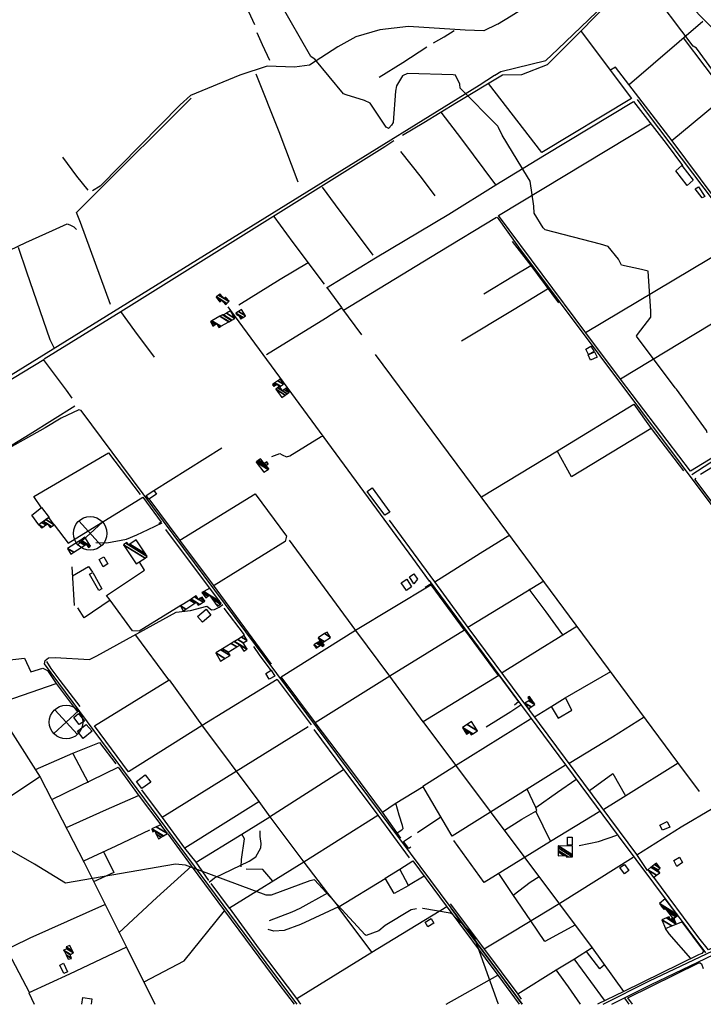
# Model space of a CAD drawing. Extents: x 498402 to 512767, y 4354060 to 4363329.
# Drawn here: x 502864 to 503678, y 4354060 to 4355233 of the extents above; entities that cross this region are included whole.
import ezdxf

# ---------------------------------------------------------------- set-up
doc = ezdxf.new("R2010")
doc.units = 0
doc.header["$MEASUREMENT"] = 0
for name, color, linetype in [('21', 7, 'CONTINUOUS'), ('36', 7, 'CONTINUOUS'), ('38', 7, 'CONTINUOUS'), ('44', 7, 'CONTINUOUS'), ('47', 7, 'CONTINUOUS'), ('50', 7, 'CONTINUOUS'), ('9', 7, 'CONTINUOUS')]:
    doc.layers.add(name, color=color, linetype=linetype)

# ---------------------------------------------------------------- blocks, each defined once
blk = doc.blocks.new('MOLI')
at = {"layer": '44', "color": 1, "linetype": 'Continuous'}
for p, q in [((-14.16, -14.16), (14.16, 14.12)), ((-14.12, 14.12), (14.16, -14.16))]:
    blk.add_line(p, q, dxfattribs=at)
blk.add_circle((0, 0), 20, dxfattribs=at)

msp = doc.modelspace()

# ---------------------------------------------------------------- linework, layer by layer
at = {"layer": '21', "color": 5, "linetype": 'Continuous'}
for points in [[(503538.53, 4354840.76), (503544.36, 4354844.35), (503548.28, 4354838.18), (503541.59, 4354834.36)], [(502886.83, 4354631.45), (502878.63, 4354643.04), (502890.2, 4354651.95), (502899.01, 4354640.26)], [(503647.06, 4354224.36), (503643.12, 4354231.41), (503650.24, 4354235.5), (503653.7, 4354229.12)], [(503584.43, 4354215.73), (503579.02, 4354223.23), (503584.69, 4354226.73), (503589.6, 4354219.42)], [(502916.5, 4354097.04), (502911.88, 4354106.74), (502916.4, 4354109.04), (502920.89, 4354098.7)]]:
    msp.add_lwpolyline(points, close=True, dxfattribs=at)
at = {"layer": '36', "color": 1, "linetype": 'Continuous'}
for points in [[(503559, 4354060.45), (503614.37, 4354088.07), (503787.7, 4354170.51), (503826.03, 4354182.25), (503921.48, 4354208.03), (503951.21, 4354221.49), (504123.96, 4354320.15), (504128.14, 4354325.21)], [(503569.56, 4354060.45), (503616.45, 4354083.85), (503783.96, 4354164.11), (503779.87, 4354162.54)]]:
    msp.add_lwpolyline(points, dxfattribs=at)
at = {"layer": '38', "color": 7, "linetype": 'Continuous'}
msp.add_line((503589.92, 4354060.46), (503585.08, 4354067.53), dxfattribs=at)
for points in [[(503429.91, 4355167.39), (503437.12, 4355171.75), (503490.93, 4355184.85), (503505.28, 4355198.28), (503606.73, 4355295.85), (503612.31, 4355299.84), (503617.59, 4355303.06)], [(503433.12, 4355228.02), (503449.42, 4355237.97), (503520.28, 4355282.35), (503533.75, 4355287.62)], [(503432.64, 4355227.71), (503417.04, 4355220.13), (503394.66, 4355220.9), (503327.18, 4355225.35), (503293.24, 4355221.13), (503264.69, 4355213.03), (503243.1, 4355200.89), (503209.11, 4355179.17), (503191.3, 4355176.65), (503158.87, 4355178.02), (503126.25, 4355167.35), (503067.65, 4355142.97), (503055.42, 4355132.03), (502959.83, 4355035.13), (502950.9, 4355029.59)], [(502832.09, 4354798.17), (502845.73, 4354804.97), (503411.37, 4355155.54), (503429.63, 4355167.22)], [(504131.27, 4354327.77), (504111.57, 4354367.87), (503988.21, 4354624.82), (503975.19, 4354641.02), (503611.95, 4355122.08), (503599.92, 4355138.29)], [(503432.93, 4354998.22), (503458.16, 4354962.47), (503991.01, 4354250.18), (503994.83, 4354244.78)], [(502748.98, 4354818.99), (502750.56, 4354826.98), (502755.03, 4354831.05), (502761.73, 4354831.94), (502783.53, 4354844.11), (502786.32, 4354847.49), (502786.32, 4354853.91), (502768.74, 4354914.87), (502772.68, 4354920.68), (502871.24, 4354967.77), (502903.16, 4354982), (502920.66, 4354989.93), (502923.61, 4354988.98), (502928.46, 4354986.57), (502931.56, 4354983.26)], [(502904.96, 4354842.54), (502900.55, 4354851.71), (502872.63, 4354932.4), (502862.83, 4354961.96)], [(503352.22, 4354564.36), (503332.26, 4354591.72), (503115.52, 4354886.78), (503112.27, 4354891.11)], [(503664.85, 4354691.47), (503686.35, 4354705.46), (503842.42, 4354800.86), (503847.42, 4354805.01)], [(503463.12, 4354060.41), (503377.91, 4354175.26), (502937.5, 4354767.61), (502934.33, 4354768.44), (502913.47, 4354758.61), (502894.59, 4354746.89), (502831.75, 4354712.02), (502804.91, 4354701.6), (502743.21, 4354667.81), (502724.35, 4354655.72), (502712.97, 4354654.25), (502708.49, 4354657.91), (502695.06, 4354672.04), (502687.71, 4354668.84), (502667.05, 4354662.22), (502662.36, 4354662.73)], [(503164.25, 4354712.71), (503174.01, 4354716.44), (503176.58, 4354714.74), (503181.88, 4354712.63), (503185.7, 4354713.84), (503223.26, 4354736.78), (503225.77, 4354737.1)], [(502954.94, 4354610.41), (502967.8, 4354609.92), (502991.36, 4354614.4), (503003.7, 4354619.66), (503017.13, 4354626.02), (503033.96, 4354633.73)], [(503681.47, 4354121.31), (503577.31, 4354260.99), (503462.23, 4354416.04), (503352.29, 4354565.05)], [(503194.48, 4354060.3), (503165.59, 4354098.85), (502893.46, 4354465.83), (502894.4, 4354469.65), (502898.53, 4354473.01), (502906.39, 4354473.58), (502947.34, 4354470.85), (502956.09, 4354475.3), (503050.56, 4354527.57), (503067.74, 4354529.45), (503087.1, 4354534.45), (503092.64, 4354530.37), (503095.99, 4354530.39), (503101.74, 4354533.2), (503106.25, 4354536.52)], [(503419.7, 4354390.94), (503449.13, 4354409.08), (503461.22, 4354416.99)], [(503089.73, 4354205.68), (503096.11, 4354210.83), (503137.6, 4354230.55), (503145.47, 4354235.68), (503151.14, 4354246.44), (503151.88, 4354251.78), (503150.55, 4354260.05), (503150.51, 4354267.02)], [(503530.54, 4354249.41), (503553.64, 4354254.04), (503575.38, 4354261.71)], [(503462.67, 4354060.41), (503431.58, 4354102.24), (503396.88, 4354149.08), (503377.99, 4354174.62)]]:
    msp.add_lwpolyline(points, dxfattribs=at)
at = {"layer": '47', "color": 1, "linetype": 'Continuous'}
for points in [[(503653.02, 4355059.64), (503666.37, 4355042.03), (503659.01, 4355035.72), (503645.71, 4355053.42)], [(503668.88, 4355031.83), (503672.49, 4355034.18), (503680.36, 4355022.75), (503677.08, 4355021.18)], [(503544.02, 4354827.59), (503541.06, 4354834.01), (503548.96, 4354837.65), (503551.94, 4354831.16)], [(503014.76, 4354666.47), (503023.91, 4354672.57), (503026.85, 4354668.14), (503017.95, 4354662.25)], [(503299.14, 4354642.83), (503278.01, 4354671.38), (503283.76, 4354675.63), (503305.16, 4354646.67)], [(502963.67, 4354581.54), (502958.7, 4354590.02), (502964.28, 4354593.3), (502969.08, 4354585.11)], [(502958.25, 4354553.05), (502947.28, 4354572.68), (502951.07, 4354574.8), (502961.97, 4354555.29)], [(503333.78, 4354561.16), (503328.27, 4354569.34), (503333.62, 4354572.95), (503337.81, 4354566.73)], [(503324.7, 4354553.08), (503318.61, 4354562.44), (503325.14, 4354566.7), (503330.98, 4354557.73)], [(503091.95, 4354523.73), (503081.77, 4354515.35), (503076.02, 4354522.32), (503086.34, 4354530.84)], [(503163.82, 4354458.16), (503167.88, 4354451.32), (503161.39, 4354447.48), (503157.33, 4354454.33)], [(502934.27, 4354406.56), (502941.21, 4354397.66), (502934.8, 4354393.41), (502928.52, 4354401.9)], [(502950.26, 4354385.65), (502939.64, 4354377.06), (502933.09, 4354385.81), (502943.1, 4354393.4)], [(503009.68, 4354317.3), (503003.21, 4354325.69), (503013.49, 4354333.61), (503020.24, 4354324.83)], [(503629.69, 4354267.49), (503626.65, 4354273.78), (503635.17, 4354277.89), (503638.34, 4354271.29)], [(503516.74, 4354249.96), (503516.74, 4354259.38), (503522.02, 4354259.38), (503522.02, 4354249.7)], [(503357.48, 4354156.76), (503350.37, 4354152.44), (503346.92, 4354158.11), (503354.15, 4354162.51)]]:
    msp.add_lwpolyline(points, close=True, dxfattribs=at)
msp.add_lwpolyline([(502937.99, 4354060.19), (502939.42, 4354068.29), (502950.06, 4354066.87), (502949.19, 4354060.19)], dxfattribs=at)
at = {"layer": '50', "color": 1, "linetype": 'Continuous'}
for p, q in [((503590.3, 4355156.7), (503677.7, 4355231.69)), ((503434.39, 4355000.03), (503615.69, 4355109.36)), ((503538.09, 4354860.56), (503719.89, 4354969.05)), ((503230.11, 4354914.26), (503247.48, 4354890.29)), ((503230.11, 4354914.26), (503247.48, 4354890.29)), ((503761.08, 4354914.69), (503579.62, 4354804.88)), ((503023.91, 4354672.57), (503105.03, 4354723.11)), ((503055.18, 4354612.62), (503018.24, 4354662.44)), ((503037.9, 4354626.09), (503089.9, 4354556.47)), ((502929.19, 4354535.29), (502926.42, 4354581.28)), ((502929.19, 4354535.29), (502926.42, 4354581.28)), ((503107.27, 4354532.25), (503131.57, 4354500.5)), ((503107.27, 4354532.25), (503131.57, 4354500.5)), ((503041.69, 4354446.61), (503002.26, 4354499.94)), ((503170.95, 4354447.11), (503211.46, 4354393.3)), ((502835.28, 4354417.43), (502907.6, 4354442.51)), ((502927.27, 4354358.84), (502945.63, 4354324.62)), ((502927.27, 4354358.84), (502945.63, 4354324.62)), ((503161.62, 4354283.46), (503249.65, 4354340.11)), ((503060.69, 4354246.61), (503149.11, 4354301.82)), ((503338.01, 4354264.74), (503365.65, 4354283.68)), ((503338.01, 4354264.74), (503365.65, 4354283.68)), ((503114.05, 4354174.67), (503092.33, 4354204.1)), ((503114.05, 4354174.67), (503092.33, 4354204.1)), ((503372.23, 4354060.37), (503433.49, 4354094.89))]:
    msp.add_line(p, q, dxfattribs=at)
for points in [[(503144.02, 4355227.33), (503122.91, 4355273.96), (503115.18, 4355299.23)], [(503439.2, 4355167.82), (503462.33, 4355167.9), (503492.61, 4355179.98), (503532.98, 4355220.1), (503596.34, 4355285.83), (503616.55, 4355298.07), (503679.92, 4355232.76), (503801.41, 4355108.36), (503758.65, 4355074.78), (503691.31, 4355021.86), (503641.37, 4355089.1), (503573.72, 4355176.73), (503567.23, 4355172.82)], [(503161.86, 4355184.64), (503153.16, 4355203.31), (503147, 4355217.85)], [(503161.86, 4355184.64), (503153.16, 4355203.31), (503147, 4355217.85)], [(503357.03, 4355205.96), (503369.61, 4355212.85), (503381.49, 4355220.56)], [(503357.03, 4355205.96), (503369.61, 4355212.85), (503381.49, 4355220.56)], [(503532.86, 4355219.25), (503592.85, 4355139.29), (503486.15, 4355075.09), (503422.53, 4355157.3)], [(503654.56, 4355211.76), (503706, 4355143.33), (503758.78, 4355074.83)], [(503292.3, 4355164.87), (503320.32, 4355182.23), (503349.03, 4355200.91)], [(503641.04, 4355089.55), (503705.77, 4355143.14), (503739.38, 4355171.93)], [(503195.99, 4355039.68), (503173.35, 4355099.71), (503145.94, 4355168.45)], [(503319.99, 4355095.64), (503345.34, 4355110.91), (503384.52, 4355134.59), (503439.2, 4355167.82)], [(502972.12, 4354893.88), (502936.54, 4354991.83), (502931.93, 4355003.63), (502951.98, 4355023.73), (503068.22, 4355139.77)], [(503431.36, 4355036.59), (503489.24, 4355071.82), (503595.13, 4355135.95), (503634.31, 4355085.73), (503653.8, 4355059.77)], [(503431.36, 4355036.59), (503390.6, 4355090.86), (503366.23, 4355123.1)], [(502893.22, 4354829.35), (502984.56, 4354885.77), (503298.89, 4355082.11), (503309.91, 4355089.42)], [(502945.56, 4355030.4), (502932.21, 4355046.99), (502915.3, 4355069.45)], [(502945.56, 4355030.4), (502932.21, 4355046.99), (502915.3, 4355069.45)], [(503317.73, 4355076.46), (503342.49, 4355045.38), (503358.73, 4355023.6)], [(503285.16, 4354952.79), (503240.08, 4355012.6), (503224.67, 4355034)], [(503229.74, 4354914.04), (503288.06, 4354949.54), (503375.22, 4355001.57), (503431.36, 4355036.59)], [(503226.97, 4354918.08), (503189.98, 4354967.84), (503167.22, 4354998.71)], [(503249.63, 4354887.07), (503362.47, 4354955.85), (503431.91, 4354997.88)], [(503839.61, 4354801.97), (503794.98, 4354776.14), (503662.96, 4354695.26), (503579.91, 4354804.99), (503538.32, 4354860.25), (503434.39, 4355000.03)], [(503450.54, 4354969.16), (503472.97, 4354940.6), (503505.85, 4354895.81)], [(503125.13, 4354893.6), (503174.44, 4354924.24), (503207.74, 4354944.1)], [(503416.96, 4354906.71), (503452.44, 4354928.36), (503473.15, 4354940.36)], [(503390.19, 4354850.81), (503452.99, 4354888.53), (503492.73, 4354912.5)], [(503158.17, 4354834.62), (503228.2, 4354877.8), (503247.52, 4354890.19), (503271.24, 4354858.04)], [(503024.56, 4354831.21), (503001.32, 4354862.62), (502984.47, 4354885.62)], [(503673.81, 4354313.71), (503648.06, 4354348.15), (503413.88, 4354664.98), (503287.98, 4354834.38)], [(502655.18, 4354681.26), (502725.43, 4354724.68), (502844.39, 4354799.06), (502892.67, 4354828.35)], [(502926.5, 4354782.47), (502919.99, 4354791.89), (502892.61, 4354828.43)], [(503674.98, 4354691.77), (503729.14, 4354724.81), (503818.73, 4354780.68), (503832.96, 4354789.5)], [(502929.65, 4354772.67), (502876.4, 4354739.7), (502841.01, 4354717.81), (502800.78, 4354771.82)], [(503414.06, 4354664.74), (503504.62, 4354719.79), (503595.79, 4354775.16), (503616.17, 4354746.3), (503654.67, 4354695.88)], [(503616.15, 4354746.32), (503521.38, 4354688.75), (503504.32, 4354719.61)], [(502890.12, 4354651.89), (502880.74, 4354665.12), (502969.9, 4354717.24), (503007.57, 4354667.66)], [(504126.38, 4354325.48), (504120.24, 4354319.61), (503997.52, 4354250.07), (503995.7, 4354250.12), (503992.28, 4354253.2), (503668.84, 4354685.6), (503669.32, 4354687.5)], [(503164.16, 4354465.45), (503094.93, 4354559.45), (503054.86, 4354613.05), (503144.52, 4354668.48), (503181.82, 4354618.05), (503180.49, 4354611.51), (503095.81, 4354559.35)], [(502905.08, 4354631.59), (502921.85, 4354609.74), (503010.89, 4354664.26), (503032.71, 4354634.58), (503029.68, 4354632.82)], [(503358.42, 4354563.39), (503343.21, 4354584.56), (503304.53, 4354637.05)], [(503358.42, 4354563.39), (503412.51, 4354597.6), (503447.79, 4354619.68)], [(503344.8, 4354396.77), (503304.91, 4354451.25), (503264.45, 4354505.54), (503185.67, 4354613.3)], [(502608.81, 4354514.69), (502716.72, 4354592.38), (502787.79, 4354489.02), (502888.43, 4354330.86), (502940.75, 4354229.15), (502991.39, 4354128.14), (503025.08, 4354060.23)], [(503056.02, 4354535.18), (503006.59, 4354504.93), (502998.62, 4354505.06), (502971.93, 4354541.56), (502967.64, 4354547.36), (503012.63, 4354577.37), (503007.01, 4354586.74)], [(502927.05, 4354570.89), (502946.14, 4354581.79), (502950.92, 4354574.9)], [(502927.05, 4354570.89), (502946.14, 4354581.79), (502950.92, 4354574.9)], [(503347.13, 4354557.17), (503354.21, 4354561.64), (503394.22, 4354507.08), (503458.16, 4354420.65), (503453.68, 4354416.73)], [(503611.82, 4354219.54), (503599.04, 4354238.57), (503398.47, 4354509.31), (503358.42, 4354563.39)], [(503398, 4354509.61), (503445.74, 4354538.6), (503488.39, 4354564.86)], [(503216.42, 4354395.38), (503175.39, 4354450.32), (503264.18, 4354505.9), (503353.8, 4354560.03), (503393.57, 4354506.12)], [(503511.14, 4354500.45), (503491.35, 4354527.93), (503470.86, 4354554.88)], [(502971.95, 4354541.54), (502940.96, 4354520.83), (502933.14, 4354532.62)], [(503296.39, 4354289.06), (503260.75, 4354336.78), (503215.98, 4354395.96), (503305.03, 4354451.63), (503394.01, 4354506.39), (503433.89, 4354451.83)], [(503438.62, 4354455.55), (503484.08, 4354483.57), (503527.76, 4354510.73)], [(503142.41, 4354486.52), (503149.33, 4354476.54), (503163.33, 4354457.88)], [(503142.41, 4354486.52), (503149.33, 4354476.54), (503163.33, 4354457.88)], [(502804.09, 4354464.9), (502869.97, 4354472.4), (502877.33, 4354456.22), (502891.71, 4354460.7), (502897.23, 4354458.02), (502907.6, 4354442.51), (502932.71, 4354409.1)], [(502936.24, 4354414.84), (502912.42, 4354445.82), (502901.68, 4354460.42), (502896.4, 4354468.51)], [(503477.21, 4354402.86), (503497.88, 4354415.46), (503513.83, 4354425.23), (503568.22, 4354456.57)], [(503170.95, 4354447.11), (503081.54, 4354392.2), (502993.69, 4354337.27), (502953.03, 4354391.95), (503042.04, 4354446.83), (503081.96, 4354391.55), (503149.11, 4354301.82), (503162.03, 4354283.36)], [(503583.58, 4354075.43), (503546.39, 4354127.34), (503344.56, 4354397.1), (503434.72, 4354452.34)], [(503497.17, 4354415.03), (503505.46, 4354401.01), (503521.85, 4354410.59), (503514.06, 4354425.36)], [(503514.13, 4354345.07), (503379.34, 4354260.35), (503344.19, 4354320.24), (503383.26, 4354344.71), (503472.64, 4354400.44)], [(503518.7, 4354347.38), (503570.23, 4354378.77), (503607.9, 4354402.51)], [(503033.86, 4354283.16), (503121.89, 4354337.93), (503207.75, 4354391.02)], [(503214.48, 4354387.73), (503249.65, 4354340.11), (503291.11, 4354285.29)], [(502883.06, 4354339.74), (502927.3, 4354359.52), (502959.05, 4354372.22), (502978.63, 4354346.68)], [(502902.37, 4354304.08), (502981.42, 4354342.79), (503006.53, 4354308.17), (503032.32, 4354274.1)], [(503559.9, 4354292.74), (503586.14, 4354308.99), (503648.4, 4354347.7)], [(502748.4, 4354238.17), (502805.85, 4354276.76), (502887.91, 4354331.7)], [(503478.79, 4354294.76), (503504.6, 4354312.78), (503526.74, 4354328.12)], [(503542.83, 4354314.73), (503570.8, 4354335.16), (503585.55, 4354308.62)], [(503074.14, 4354229.46), (503060.96, 4354246.25), (503034.15, 4354282.77), (503009.48, 4354315.55)], [(503318.2, 4354257.95), (503296.23, 4354288.95), (503311.27, 4354299.5), (503344.59, 4354319.56)], [(503496.5, 4354254.37), (503478.79, 4354290.28), (503479.91, 4354291.21), (503478.9, 4354294.53), (503468.39, 4354316.32)], [(502919.93, 4354270.91), (502967.48, 4354292.18), (503005.77, 4354308.79)], [(503313.62, 4354264.41), (503319.43, 4354267.86), (503320.85, 4354269.74), (503320.23, 4354273.09), (503316.27, 4354285.43), (503312.11, 4354300.01)], [(503313.62, 4354264.41), (503319.43, 4354267.86), (503320.85, 4354269.74), (503320.23, 4354273.09), (503316.27, 4354285.43), (503312.11, 4354300.01)], [(503599.25, 4354238.26), (503651.92, 4354271.7), (503689.86, 4354293.9)], [(503089.53, 4354207.64), (503074.13, 4354229.47), (503128.54, 4354262.92), (503161.85, 4354283.6), (503202.47, 4354229.64), (503230.84, 4354192.54), (503197.71, 4354174.19), (503188.45, 4354169.81), (503161.28, 4354159.53)], [(503194.24, 4354066.9), (503149.72, 4354125.99), (503113.85, 4354174.95), (503202.57, 4354229.87), (503290.87, 4354285.62), (503327.9, 4354234.66)], [(503555.06, 4354290.04), (503496.45, 4354254.34), (503417.26, 4354205.2), (503381.13, 4354255.22)], [(503441.57, 4354267.55), (503462.4, 4354280.6), (503478.79, 4354290.28)], [(503441.57, 4354267.55), (503462.4, 4354280.6), (503478.79, 4354290.28)], [(502940.3, 4354231.29), (502978.88, 4354248.83), (503019.05, 4354268.14)], [(503040.46, 4354263.24), (503068.24, 4354225.01), (503172.87, 4354084.22), (503191.05, 4354060.3)], [(503127.88, 4354224.11), (503128.19, 4354232.52), (503131.97, 4354257.32), (503128.75, 4354263.05)], [(503127.88, 4354224.11), (503128.19, 4354232.52), (503131.97, 4354257.32), (503128.75, 4354263.05)], [(503330.2, 4354247.27), (503327.57, 4354245.65), (503321.1, 4354254.01), (503330.61, 4354260.65)], [(503330.2, 4354247.27), (503327.57, 4354245.65), (503321.1, 4354254.01), (503330.61, 4354260.65)], [(502964.39, 4354241.62), (502976.07, 4354217.14), (502952.19, 4354206.23)], [(503417.39, 4354126.12), (503451.12, 4354146.47), (503507.36, 4354180.55), (503595, 4354235.61)], [(502982.29, 4354145.5), (503027.5, 4354187.24), (503068.57, 4354224.82)], [(503165.65, 4354207.02), (503153.69, 4354220.88), (503133.71, 4354221.16)], [(503165.65, 4354207.02), (503153.69, 4354220.88), (503133.71, 4354221.16)], [(503327.44, 4354201.75), (503310.33, 4354192.12), (503299.31, 4354210.44), (503316.94, 4354221.13)], [(503345.82, 4354212.85), (503327.1, 4354201.54), (503316.86, 4354221.28), (503332.41, 4354230.94)], [(503332.38, 4354230.98), (503372.01, 4354177.49), (503433.49, 4354094.89), (503458.93, 4354060.41)], [(503283.67, 4354122.36), (503243.41, 4354176.07), (503299.56, 4354210.02)], [(503526.14, 4354154.95), (503489.44, 4354134.92), (503472.78, 4354159.59), (503451.38, 4354191.09), (503434.99, 4354215.92)], [(503451.91, 4354190.31), (503472.29, 4354205.74), (503482.83, 4354212.53)], [(503451.91, 4354190.31), (503472.29, 4354205.74), (503482.83, 4354212.53)], [(503723.85, 4354143.89), (503684.55, 4354125.07), (503673.24, 4354139.31), (503619.57, 4354211.64)], [(503230.75, 4354192.66), (503243.73, 4354176.27), (503198.39, 4354155.07), (503179.19, 4354148.18), (503166.87, 4354147.5), (503160.03, 4354149.18)], [(502964.92, 4354178.86), (502876.33, 4354138.87), (502814.15, 4354108.77), (502812.18, 4354109.43), (502810.91, 4354111.51), (502796.08, 4354141.79)], [(503199.11, 4354060.3), (503194.24, 4354066.9), (503283.47, 4354122.24), (503372.71, 4354176.55)], [(503461.89, 4354066.11), (503457.99, 4354072.14), (503418, 4354125.31), (503377.29, 4354179.77)], [(503012.25, 4354086.78), (503060.04, 4354111.87), (503108.13, 4354171.38)], [(503645.93, 4354155.46), (503652.9, 4354158.28), (503678.3, 4354124.19), (503678.27, 4354122.8), (503676.47, 4354120.52), (503672.69, 4354119.12), (503583.68, 4354075.48), (503552.41, 4354060.45)], [(503663.62, 4354114.75), (503637.73, 4354144.16), (503633.31, 4354150.46)], [(503663.62, 4354114.75), (503637.73, 4354144.16), (503633.31, 4354150.46)], [(502991.27, 4354128.33), (502923.24, 4354095.95), (502874.88, 4354073.77), (502881.31, 4354060.17)], [(503457.6, 4354072.66), (503503.01, 4354101.07), (503525.14, 4354114.53), (503546.1, 4354127.74)], [(502837.02, 4354060.15), (502815.15, 4354103.65), (502817.76, 4354107.43), (502850.19, 4354122.19), (502875.6, 4354073.66)], [(503560.85, 4354107.15), (503555.12, 4354102.29), (503539.23, 4354123.2)], [(503560.85, 4354107.15), (503555.12, 4354102.29), (503539.23, 4354123.2)], [(503560.64, 4354065.08), (503544.28, 4354087.19), (503524.67, 4354114.24)], [(503593.91, 4354060.46), (503588.4, 4354067.99), (503672.89, 4354109.63), (503674.62, 4354109.65), (503676.4, 4354108.26), (503678.25, 4354102.97)], [(503532.16, 4354060.44), (503517.76, 4354080.91), (503503.07, 4354101.11)]]:
    msp.add_lwpolyline(points, dxfattribs=at)
at = {"layer": '9', "color": 30, "linetype": 'Continuous'}
for points in [[(503213.8, 4355187.35), (503211.07, 4355189.64), (503161.78, 4355275.82), (503159.46, 4355277.42), (503120.79, 4355300.65), (503117, 4355306.28), (503079.33, 4355343.67), (503075.37, 4355344.09), (503033.65, 4355342.96), (503030.37, 4355340.36), (503022.4, 4355324.94), (503024.5, 4355317.33), (503027.43, 4355300.66), (503023.41, 4355295.7), (503003.09, 4355284.85), (503002.55, 4355286.54), (502999.75, 4355291.78), (502999.11, 4355293.32)], [(503757.14, 4355005.87), (503747.56, 4355019.86), (503731.77, 4355054.76), (503729.83, 4355062.26), (503726.8, 4355126.29), (503722.71, 4355131.56), (503690.27, 4355171.32), (503689.57, 4355172.92), (503670.32, 4355199.31), (503666.44, 4355201.97), (503611.26, 4355275.13), (503610.77, 4355276.34), (503600.03, 4355304.07), (503594.67, 4355314.17)], [(503434.49, 4355104.77), (503433.57, 4355106.53), (503388.59, 4355151.88), (503388.51, 4355156.41), (503383.25, 4355167.45), (503380.56, 4355167.79), (503326.02, 4355169.45), (503320.07, 4355166.59), (503313.06, 4355154.75), (503311.57, 4355148.33), (503309, 4355110.83), (503307.15, 4355107.68), (503303.94, 4355104.04), (503303.38, 4355103.92), (503302.81, 4355103.96), (503300.62, 4355105.49), (503281.74, 4355134.07), (503274.79, 4355137.01), (503253.05, 4355143.65), (503249.91, 4355145.07), (503215.46, 4355186.52), (503213.8, 4355187.35)], [(503682.97, 4354741.06), (503682.32, 4354743.79), (503646.45, 4354793.22), (503645.02, 4354794.74), (503598.82, 4354856.46), (503599.95, 4354858.15), (503616.03, 4354878.83), (503616.04, 4354886.03), (503612.63, 4354933.59), (503604.62, 4354935.86), (503581.01, 4354940.95), (503577.29, 4354947.87), (503564.91, 4354963.17), (503556.09, 4354965.85), (503490.2, 4354982.98), (503487.81, 4354985.41), (503476.95, 4355002.91), (503476.48, 4355011.04), (503472.23, 4355040.85), (503468.82, 4355046), (503438.81, 4355095.95), (503434.49, 4355104.77)], [(503160.54, 4354190.08), (503157.54, 4354190.36), (503061.44, 4354225.85), (503049.62, 4354226.97), (502918.5, 4354204.5), (502881.52, 4354226.99), (502829.92, 4354256.68), (502824.71, 4354262.23), (502799.56, 4354282.1), (502797.34, 4354280.39), (502735.19, 4354249.95), (502722.1, 4354249.45), (502592.55, 4354252.81), (502580.2, 4354250.57)], [(503336.89, 4354173.74), (503330.44, 4354172.59), (503299.59, 4354153.89), (503292.01, 4354147.72), (503276.88, 4354142), (503275.43, 4354142.85), (503215.07, 4354208.35), (503209.77, 4354207.13), (503163.6, 4354190.13), (503160.54, 4354190.08)], [(503434.32, 4354060.4), (503434.17, 4354061), (503406.1, 4354138.74), (503400.82, 4354146.63), (503379.02, 4354168.06), (503377.03, 4354168.6), (503344.35, 4354174.12), (503343.95, 4354174.12)]]:
    msp.add_lwpolyline(points, dxfattribs=at)

# ---------------------------------------------------------------- block references
at = {"layer": '44', "color": 1, "linetype": 'Continuous', "xscale": 0.999994, "yscale": 0.999994, "rotation": 357.47386}
for p in [(502948.02, 4354621.33), (502919.33, 4354396.41)]:
    msp.add_blockref('MOLI', p, dxfattribs=at)

# ---------------------------------------------------------------- meshes
at = {"layer": '47', "color": 1, "linetype": 'Continuous'}
mesh = msp.add_polyface(dxfattribs=at)
corners = [(503102.65, 4354897.14), (503101.32, 4354898.8), (503103.204573, 4354897.631553), (503101.32, 4354898.8), (503100.912902, 4354899.261051), (503109.35, 4354894.03), (503103.343083, 4354897.754324), (503098, 4354902.56), (503110.340942, 4354894.908543), (503106.390407, 4354897.357898), (503104.334163, 4354898.632781), (503098.516232, 4354903.016974), (503110.856706, 4354895.365807), (503104.85, 4354899.09), (503100.848533, 4354905.081549), (503107.48, 4354900.97), (503113.186895, 4354897.431691), (503101.332076, 4354905.509586), (503106.056518, 4354902.580404), (503107.96181, 4354901.399112), (503113.67, 4354897.86), (503102.53, 4354906.57), (503109.15544, 4354902.462188), (503110.126102, 4354901.860372), (503109.4, 4354902.68)]
mesh.append_faces([[corners[k] for k in face] for face in [(0, 0, 2, 3), (1, 2, 6, 4), (4, 6, 10, 7), (5, 5, 8, 9), (7, 10, 13, 11), (9, 8, 12, 13), (11, 12, 16, 14), (14, 15, 18, 17), (15, 16, 20, 19), (17, 18, 21, 21), (19, 20, 23, 22), (22, 23, 24, 24)]], dxfattribs={"vtx0": -1, "vtx2": -1, "color": 1})
mesh = msp.add_polyface(dxfattribs=at)
corners = [(503094.1, 4354868.24), (503101.47, 4354866.76), (503096.667025, 4354869.737873), (503092.105036, 4354872.566333), (503091.55, 4354873.77), (503102.184591, 4354867.176491), (503100.681655, 4354868.10832), (503097.38122, 4354870.154609), (503091.55, 4354873.77), (503093.122959, 4354874.6828), (503103.754241, 4354868.091342), (503098.95, 4354871.07), (503102.437267, 4354880.08796), (503113.45, 4354873.26), (503113.048954, 4354873.508651), (503102.628716, 4354880.199059), (503113.642908, 4354873.370194), (503113.24, 4354873.62), (503105.467274, 4354881.846295), (503106.3, 4354881.33), (503116.503104, 4354875.004015), (503105.87, 4354882.08), (503106.705241, 4354881.562146), (503116.908899, 4354875.235817), (503110.331375, 4354883.639408), (503120.54, 4354877.31), (503115.29, 4354886.48)]
mesh.append_faces([[corners[k] for k in face] for face in [(0, 0, 2, 3), (3, 2, 7, 8), (1, 1, 5, 6), (4, 7, 11, 9), (6, 5, 10, 11), (9, 10, 14, 12), (12, 14, 17, 15), (13, 13, 16, 17), (15, 16, 20, 18), (18, 19, 21, 21), (19, 20, 23, 22), (22, 23, 25, 24), (24, 25, 26, 26)]], dxfattribs={"vtx0": -1, "vtx2": -1, "color": 1})
mesh = msp.add_polyface(dxfattribs=at)
corners = [(503127.58, 4354876.66), (503127.58, 4354876.66), (503125.786046, 4354879.434038), (503123.47, 4354880.87), (503128.835914, 4354877.543101), (503124.45, 4354881.5), (503122.136921, 4354882.934123), (503129.771256, 4354878.20079), (503121.61, 4354883.75), (503130.140964, 4354878.460752), (503124.567441, 4354885.659636), (503132.97, 4354880.45), (503128.13, 4354887.96)]
mesh.append_faces([[corners[k] for k in face] for face in [(0, 1, 4, 2), (3, 3, 5, 6), (2, 4, 7, 5), (6, 7, 9, 8), (8, 9, 11, 10), (10, 11, 12, 12)]], dxfattribs={"vtx0": -1, "vtx2": -1, "color": 1})
mesh = msp.add_polyface(dxfattribs=at)
corners = [(503166.63, 4354796.49), (503167.647244, 4354797.170693), (503165.1, 4354798.75), (503173.11, 4354795.51), (503168.986292, 4354798.066723), (503166.431428, 4354799.650754), (503174.77941, 4354796.619742), (503170.65, 4354799.18), (503168.085667, 4354800.769902), (503178.33, 4354798.98), (503171.603993, 4354803.150164), (503178.33, 4354798.98), (503174.56, 4354805.15)]
mesh.append_faces([[corners[k] for k in face] for face in [(0, 0, 1, 2), (2, 1, 4, 5), (5, 4, 7, 8), (3, 3, 6, 7), (8, 6, 9, 10), (10, 11, 12, 12)]], dxfattribs={"vtx0": -1, "vtx2": -1, "color": 1})
mesh = msp.add_polyface(dxfattribs=at)
corners = [(503176.21, 4354783.06), (503180.245395, 4354785.990189), (503169.02, 4354792.95), (503182.561406, 4354787.671895), (503171.334391, 4354794.632711), (503177, 4354791.12), (503184.608447, 4354789.158297), (503173.38, 4354796.12), (503179.045292, 4354792.607485), (503184.9, 4354789.37), (503179.336597, 4354792.819343), (503184.9, 4354789.37), (503181.62, 4354794.48)]
mesh.append_faces([[corners[k] for k in face] for face in [(0, 0, 1, 2), (2, 1, 3, 4), (4, 5, 7, 7), (5, 3, 6, 8), (8, 6, 9, 10), (10, 11, 12, 12)]], dxfattribs={"vtx0": -1, "vtx2": -1, "color": 1})
mesh = msp.add_polyface(dxfattribs=at)
corners = [(503155, 4354694.03), (503155, 4354694.03), (503145.86, 4354706.33), (503160.078542, 4354697.51442), (503146.578964, 4354706.865726), (503160.83, 4354698.03), (503148.239584, 4354708.103114), (503157.68, 4354702.25), (503148.718937, 4354708.460298), (503155.3, 4354704.38), (503158.158339, 4354702.607813), (503150.784971, 4354709.999774), (503151.405349, 4354709.615136), (503157.3624, 4354705.921729), (503160.22, 4354704.15), (503151, 4354710.16), (503157.577051, 4354706.082189), (503159.813562, 4354704.695539), (503158.35, 4354706.66)]
mesh.append_faces([[corners[k] for k in face] for face in [(0, 1, 3, 2), (2, 3, 5, 4), (4, 5, 7, 6), (6, 7, 10, 8), (8, 9, 12, 11), (9, 10, 14, 13), (11, 12, 15, 15), (13, 14, 17, 16), (16, 17, 18, 18)]], dxfattribs={"vtx0": -1, "vtx2": -1, "color": 1})
mesh = msp.add_polyface(dxfattribs=at)
corners = [(502890.32, 4354627.68), (502886.93, 4354631.66), (502891.733545, 4354628.681773), (502886.93, 4354631.66), (502890.574988, 4354634.255765), (502900.31, 4354628.22), (502895.388, 4354631.271669), (502892.402243, 4354635.557038), (502902.145034, 4354629.51645), (502897.22, 4354632.57), (502895.324766, 4354637.638303), (502905.08, 4354631.59), (502898.95, 4354640.22)]
mesh.append_faces([[corners[k] for k in face] for face in [(0, 0, 2, 3), (1, 2, 6, 4), (4, 6, 9, 7), (5, 5, 8, 9), (7, 8, 11, 10), (10, 11, 12, 12)]], dxfattribs={"vtx0": -1, "vtx2": -1, "color": 1})
mesh = msp.add_polyface(dxfattribs=at)
corners = [(502924.87, 4354596.45), (502921.1, 4354603.33), (502928.486766, 4354598.750162), (502921.1, 4354603.33), (502934.163302, 4354611.712022), (502945.86, 4354604.46), (502941.609087, 4354607.095591), (502935.98598, 4354612.881537), (502947.692892, 4354605.623182), (502943.44, 4354608.26), (502936.748812, 4354613.371006), (502948.46, 4354606.11), (502941.75, 4354616.58)]
mesh.append_faces([[corners[k] for k in face] for face in [(0, 0, 2, 3), (1, 2, 6, 4), (4, 6, 9, 7), (5, 5, 8, 9), (7, 8, 11, 10), (10, 11, 12, 12)]], dxfattribs={"vtx0": -1, "vtx2": -1, "color": 1})
mesh = msp.add_polyface(dxfattribs=at)
corners = [(503003, 4354584.92), (503013.370017, 4354591.849238), (502987.74, 4354607.74), (503016.05, 4354593.64), (502990.413065, 4354609.535051), (503015.969173, 4354593.760782), (502990.467782, 4354609.571795), (502993.89, 4354607.45), (503013.927384, 4354596.811892), (502991.85, 4354610.5), (502995.276641, 4354608.375462), (503002.82, 4354613.41), (503002.82, 4354613.41)]
mesh.append_faces([[corners[k] for k in face] for face in [(0, 0, 1, 2), (2, 1, 3, 4), (4, 3, 5, 6), (6, 7, 9, 9), (7, 5, 8, 10), (10, 8, 12, 11)]], dxfattribs={"vtx0": -1, "vtx2": -1, "color": 1})
mesh = msp.add_polyface(dxfattribs=at)
corners = [(503099.73, 4354534.42), (503100.811274, 4354535.20092), (503097.831885, 4354537.04816), (503085.7, 4354544.57), (503103.384439, 4354537.059317), (503093.314842, 4354543.302526), (503088.279701, 4354546.424343), (503081.19, 4354550.82), (503104.05, 4354537.54), (503092.146487, 4354544.920248), (503088.946954, 4354546.903978), (503081.944021, 4354551.245838), (503102.011682, 4354540.360887), (503090.11, 4354547.74), (503083.258308, 4354551.988089), (503090.61, 4354556.14), (503090.61, 4354556.14)]
mesh.append_faces([[corners[k] for k in face] for face in [(0, 0, 1, 2), (3, 3, 6, 7), (2, 1, 4, 5), (7, 6, 10, 11), (5, 4, 8, 9), (11, 10, 13, 14), (9, 8, 12, 13), (14, 12, 16, 15)]], dxfattribs={"vtx0": -1, "vtx2": -1, "color": 1})
mesh = msp.add_polyface(dxfattribs=at)
corners = [(503058.81, 4354529.13), (503055.78, 4354534.88), (503061.877452, 4354531.099544), (503055.78, 4354534.88), (503066.582271, 4354541.833052), (503076.7, 4354535.56), (503072.69331, 4354538.044171), (503068.286817, 4354542.93021), (503078.408739, 4354536.654558), (503074.4, 4354539.14), (503072.326169, 4354545.530203), (503077.02, 4354542.62), (503082.458028, 4354539.24839), (503074.33, 4354546.82), (503079.023811, 4354543.909809), (503084.466788, 4354540.535131), (503079.046966, 4354543.924714), (503084.49, 4354540.55), (503081.37, 4354545.42)]
mesh.append_faces([[corners[k] for k in face] for face in [(0, 0, 2, 3), (1, 2, 6, 4), (4, 6, 9, 7), (5, 5, 8, 9), (7, 8, 12, 10), (10, 11, 13, 13), (11, 12, 15, 14), (14, 15, 17, 16), (16, 17, 18, 18)]], dxfattribs={"vtx0": -1, "vtx2": -1, "color": 1})
mesh = msp.add_polyface(dxfattribs=at)
corners = [(503217.09, 4354484.64), (503218.902935, 4354485.821155), (503214.55, 4354488.52), (503224.39, 4354486.43), (503222.057313, 4354487.87628), (503217.696629, 4354490.579929), (503225.363997, 4354487.062908), (503223.03, 4354488.51), (503218.666927, 4354491.215131), (503226.96, 4354488.1), (503220.256869, 4354492.255981), (503224.97, 4354491.16), (503221.689564, 4354493.19389), (503225.040565, 4354491.20603), (503221.76, 4354493.24), (503226.664678, 4354492.265457), (503219.48, 4354496.72), (503234.49, 4354497.37), (503227.280454, 4354501.839961), (503234.49, 4354497.37), (503230.16, 4354503.73)]
mesh.append_faces([[corners[k] for k in face] for face in [(0, 0, 1, 2), (2, 1, 4, 5), (5, 4, 7, 8), (3, 3, 6, 7), (8, 6, 9, 10), (10, 9, 11, 12), (12, 11, 13, 14), (14, 13, 15, 16), (16, 15, 17, 18), (18, 19, 20, 20)]], dxfattribs={"vtx0": -1, "vtx2": -1, "color": 1})
mesh = msp.add_polyface(dxfattribs=at)
corners = [(503103.25, 4354469.03), (503097.83, 4354478.93), (503108.603359, 4354472.250453), (503097.83, 4354478.93), (503103.845777, 4354482.611082), (503114.67, 4354475.9), (503105.741196, 4354483.770898), (503112.42, 4354479.63), (503116.080995, 4354490.097871), (503130.9, 4354480.91), (503122.805074, 4354485.928902), (503119.759812, 4354492.348956), (503134.604115, 4354483.145401), (503126.5, 4354488.17), (503120.063608, 4354492.534851), (503134.91, 4354483.33), (503123.839347, 4354494.845243), (503130.38, 4354490.79), (503128.463731, 4354497.674926), (503135.02, 4354493.61), (503131.43, 4354499.49)]
mesh.append_faces([[corners[k] for k in face] for face in [(0, 0, 2, 3), (1, 2, 5, 4), (4, 5, 7, 6), (6, 7, 10, 8), (8, 10, 13, 11), (9, 9, 12, 13), (11, 12, 15, 14), (14, 15, 17, 16), (16, 17, 19, 18), (18, 19, 20, 20)]], dxfattribs={"vtx0": -1, "vtx2": -1, "color": 1})
mesh = msp.add_polyface(dxfattribs=at)
corners = [(503470.22, 4354412.37), (503470.22, 4354412.37), (503466, 4354418.96), (503473.279833, 4354414.44646), (503470.601664, 4354421.912011), (503477.75, 4354417.48), (503471.3, 4354422.36), (503476.795961, 4354418.952472), (503469.22, 4354425.58), (503474.705445, 4354422.178992), (503471.53, 4354427.08)]
mesh.append_faces([[corners[k] for k in face] for face in [(0, 1, 3, 2), (2, 3, 5, 4), (4, 5, 7, 6), (6, 7, 9, 8), (8, 9, 10, 10)]], dxfattribs={"vtx0": -1, "vtx2": -1, "color": 1})
mesh = msp.add_polyface(dxfattribs=at)
corners = [(503396.23, 4354382.04), (503401.78, 4354381.18), (503398.262984, 4354383.360571), (503393.916164, 4354386.055625), (503403.262417, 4354382.13608), (503399.74, 4354384.32), (503392.235102, 4354388.973081), (503391.58, 4354390.11), (503403.840108, 4354382.50866), (503391.58, 4354390.11), (503397.035309, 4354393.634181), (503409.3, 4354386.03), (503402.23, 4354396.99)]
mesh.append_faces([[corners[k] for k in face] for face in [(0, 0, 2, 3), (3, 2, 5, 6), (1, 1, 4, 5), (6, 4, 8, 9), (7, 8, 11, 10), (10, 11, 12, 12)]], dxfattribs={"vtx0": -1, "vtx2": -1, "color": 1})
mesh = msp.add_polyface(dxfattribs=at)
corners = [(503029.41, 4354257.49), (503032.728446, 4354259.361703), (503026.740593, 4354263.074208), (503022.57, 4354265.66), (503034.954404, 4354260.617211), (503024.95, 4354266.82), (503021.651847, 4354268.864875), (503035.298295, 4354260.811176), (503021.51, 4354269.36), (503040.03, 4354263.48), (503026.802932, 4354271.68086), (503032.32, 4354274.1), (503032.32, 4354274.1)]
mesh.append_faces([[corners[k] for k in face] for face in [(0, 0, 1, 2), (3, 3, 5, 6), (2, 1, 4, 5), (6, 4, 7, 8), (8, 7, 9, 10), (10, 9, 12, 11)]], dxfattribs={"vtx0": -1, "vtx2": -1, "color": 1})
mesh = msp.add_polyface(dxfattribs=at)
corners = [(503505.42, 4354237.1), (503505.42, 4354237.1), (503505.424036, 4354241.854154), (503514.85, 4354236.01), (503512.600684, 4354237.404589), (503505.4253, 4354243.34337), (503517.253203, 4354236.01), (503514.85, 4354237.5), (503505.428065, 4354246.600901), (503522.51, 4354236.01), (503505.43, 4354248.88), (503522.5368, 4354238.273683), (503522.66, 4354248.68)]
mesh.append_faces([[corners[k] for k in face] for face in [(0, 1, 4, 2), (2, 4, 7, 5), (3, 3, 6, 7), (5, 6, 9, 8), (8, 9, 11, 10), (10, 11, 12, 12)]], dxfattribs={"vtx0": -1, "vtx2": -1, "color": 1})
mesh = msp.add_polyface(dxfattribs=at)
corners = [(503619.27, 4354211.2), (503619.27, 4354211.2), (503612.14, 4354220.49), (503622.829457, 4354213.862474), (503616.025326, 4354223.471762), (503626.77, 4354216.81), (503617.338373, 4354224.479449), (503624.16, 4354220.25), (503620.199322, 4354226.675061), (503627.03, 4354222.44), (503622.46, 4354228.41)]
mesh.append_faces([[corners[k] for k in face] for face in [(0, 1, 3, 2), (2, 3, 5, 4), (4, 5, 7, 6), (6, 7, 9, 8), (8, 9, 10, 10)]], dxfattribs={"vtx0": -1, "vtx2": -1, "color": 1})
mesh = msp.add_polyface(dxfattribs=at)
corners = [(503642.52, 4354161.83), (503645.738225, 4354164.286617), (503636.057723, 4354170.288585), (503631.62, 4354173.04), (503647.211177, 4354165.410987), (503633.1, 4354174.16), (503628.704926, 4354176.884972), (503648.14, 4354166.12), (503626.86672, 4354179.30956), (503647.303776, 4354167.216333), (503626.04, 4354180.4), (503633.03, 4354185.93), (503633.03, 4354185.93)]
mesh.append_faces([[corners[k] for k in face] for face in [(0, 0, 1, 2), (3, 3, 5, 6), (2, 1, 4, 5), (6, 4, 7, 8), (8, 7, 9, 10), (10, 9, 12, 11)]], dxfattribs={"vtx0": -1, "vtx2": -1, "color": 1})
mesh = msp.add_polyface(dxfattribs=at)
corners = [(503633.31, 4354150.46), (503640.735085, 4354153.544178), (503629, 4354160.82), (503646.19, 4354155.81), (503634.445604, 4354163.091595), (503646.19, 4354155.81), (503635.489965, 4354163.527243), (503639.05, 4354161.32), (503645.706663, 4354157.19283), (503637.75, 4354164.47), (503641.309077, 4354162.263351), (503644.660704, 4354160.185323), (503643.6, 4354163.22)]
mesh.append_faces([[corners[k] for k in face] for face in [(0, 0, 1, 2), (2, 1, 3, 4), (4, 5, 8, 6), (6, 7, 9, 9), (7, 8, 11, 10), (10, 11, 12, 12)]], dxfattribs={"vtx0": -1, "vtx2": -1, "color": 1})
mesh = msp.add_polyface(dxfattribs=at)
corners = [(502921.86, 4354114.06), (502921.86, 4354114.06), (502919.286309, 4354119.010128), (502925.98, 4354114.86), (502916.858424, 4354123.67982), (502924.1, 4354119.19), (502916.38, 4354124.6), (502924.649664, 4354119.47276), (502920.190706, 4354126.33301), (502928.26, 4354121.33), (502920.36, 4354126.41), (502928.131542, 4354121.591598), (502919.25, 4354128.5), (502927.141883, 4354123.606986), (502923.87, 4354130.27)]
mesh.append_faces([[corners[k] for k in face] for face in [(0, 1, 3, 2), (2, 3, 5, 4), (4, 5, 7, 6), (6, 7, 9, 8), (8, 9, 11, 10), (10, 11, 13, 12), (12, 13, 14, 14)]], dxfattribs={"vtx0": -1, "vtx2": -1, "color": 1})

doc.saveas('drawing.dxf')
